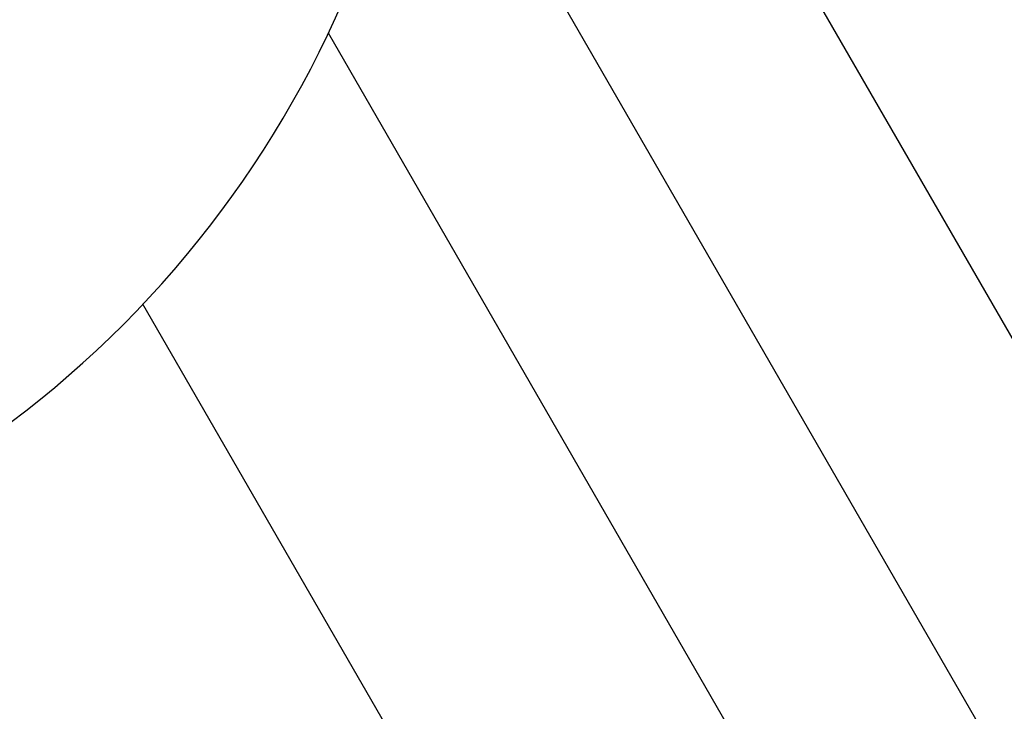
# Model space of a CAD drawing. Units: centimetres. Extents: x 6 to 13.67, y 5.48 to 14.82.
# Drawn here: x 8.15 to 8.28, y 10.62 to 10.72 of the extents above; entities that cross this region are included whole.
import ezdxf

# ---------------------------------------------------------------- set-up
doc = ezdxf.new("R2010")
doc.units = ezdxf.units.CM
doc.styles.add('SLDTEXTSTYLE0', font='TXT', dxfattribs={"width": 0.75})
doc.dimstyles.new('SLDDIMSTYLE1', dxfattribs={"dimtxt": 0.15875, "dimasz": 0.08, "dimexe": 0, "dimexo": 0.0625, "dimgap": 0.0396875, "dimtad": 2, "dimdec": 0, "dimlfac": 100, "dimrnd": 1e-09, "dimzin": 12, "dimdsep": 46, "dimtxsty": 'SLDTEXTSTYLE0', "dimblk1": 'DOT', "dimblk2": 'DOT', "dimsah": 1, "dimcen": 0.09, "dimse1": 1, "dimse2": 1, "dimadec": 0, "dimazin": 3, "dimtfac": 1, "dimtdec": 0, "dimtofl": 0, "dimtmove": 0, "dimatfit": 3, "dimldrblk": 'DOT', "dimfxl": 1, "dimfrac": 2, "dimtolj": 1, "dimtzin": 12, "dimarcsym": 0})

# ---------------------------------------------------------------- blocks, each defined once
blk = doc.blocks.new('_Dot')
at = {"color": 0, "linetype": 'ByBlock', "lineweight": -2}
blk.add_line((-0.5, 0), (-1, 0), dxfattribs=at)
at = {"color": 0, "linetype": 'ByBlock', "const_width": 0.5}
blk.add_lwpolyline([(-0.25, 0, 1), (0.25, 0, 1)], format="xyb", close=True, dxfattribs=at)
blk = doc.blocks.new('_D_17')
at = {"color": 7, "linetype": 'Continuous', "lineweight": 0}
blk.add_line((6.2063769166, 7.560246715), (6.2063769166, 13.0260600416), dxfattribs=at)
at = {"color": 7, "linetype": 'Continuous', "lineweight": 18, "xscale": 0.08, "yscale": 0.08}
for p, rotation in [((6.2063769166, 13.0260600416, -1.1074615818), 90), ((6.2063769166, 7.560246715, -1.1074615818), 270)]:
    blk.add_blockref('_Dot', p, dxfattribs=dict(at, rotation=rotation))
at = {"color": 7, "linetype": 'Continuous', "lineweight": 18, "insert": (6.0017374362, 10.1172054611), "char_height": 0.15875, "attachment_point": 1, "rotation": 90.00000000000126, "style": 'SLDTEXTSTYLE0'}
blk.add_mtext('547', dxfattribs=at)

msp = doc.modelspace()

# ---------------------------------------------------------------- linework, layer by layer
at = {"color": 7, "linetype": 'Continuous', "lineweight": 25}
for p, q in [((8.6461787571, 10.0434441149), (8.2351287571, 10.7554035994)), ((8.209147995, 10.7404035994), (8.620197995, 10.0284441149)), ((8.6263369371, 9.9589111553), (8.1892665203, 10.7159393236)), ((8.5916448448, 9.9389996218), (8.1642094728, 10.679339403))]:
    msp.add_line(p, q, dxfattribs=at)
msp.add_arc((8.0607876238, 10.7770213389), 0.1422597604452762, 281.214283387, 346.960316868, dxfattribs=at)

# ---------------------------------------------------------------- dimensions: what is measured, and where the dimension line sits
at = {"color": 7, "linetype": 'Continuous', "lineweight": 18}
dim = msp.add_linear_dim(base=(6.2063769166, 7.560246715), p1=(8.6599857065, 13.0260600416), p2=(8.954663376, 7.560246715), angle=90, dimstyle='SLDDIMSTYLE1', dxfattribs=at)
dim.commit()
dim.dimension.update_dxf_attribs({"geometry": '_D_17', "text_midpoint": (6.2063769166, 10.2931533783), "dimtype": 160})

doc.saveas('drawing.dxf')
